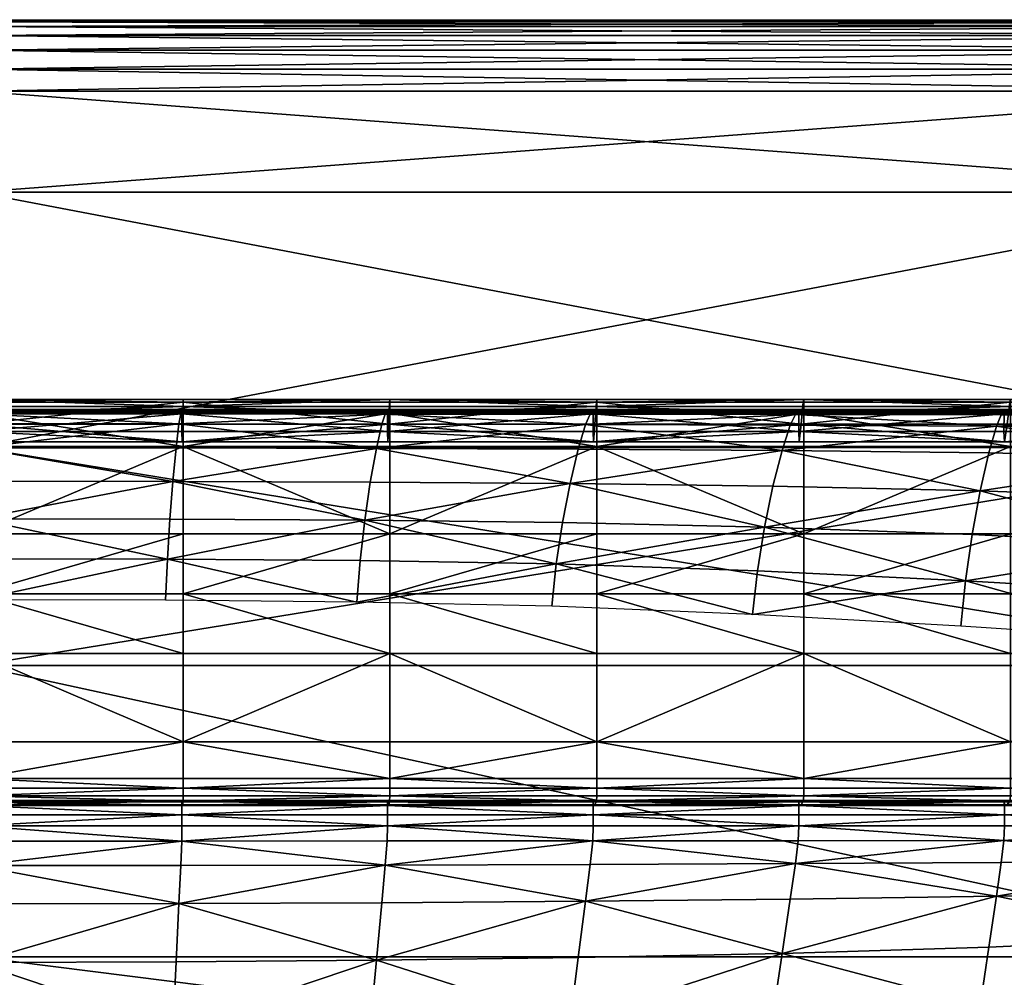
# Model space of a CAD drawing. Units: metres. Extents: x -5.233 to -4.304, y 0.158 to 1.074.
# Drawn here: x -4.759 to -4.548, y 0.867 to 1.072 of the extents above; entities that cross this region are included whole.
import ezdxf

# ---------------------------------------------------------------- set-up
doc = ezdxf.new("R2010")
doc.units = ezdxf.units.M
doc.header["$MEASUREMENT"] = 0
for name, color, linetype in [('72_PROFIM_INSERT', 7, 'Continuous'), ('72_PROFIM_MYTURNSOFA_D2_ANY', 2, 'Continuous'), ('72_PROFIM_MYTURNSOFA_D3_CH_SITZ', 7, 'Continuous')]:
    doc.layers.add(name, color=color, linetype=linetype)

# ---------------------------------------------------------------- blocks, each defined once
blk = doc.blocks.new('72_PROFIM_MYTURNSOFA_D2_CH_SOFA_S1')
at = {"layer": '72_PROFIM_MYTURNSOFA_D2_ANY'}
for p, q in [((0.31458, 0.43105), (0, 0.43125)), ((-0.31501, 0.34942), (0.31501, 0.34942))]:
    blk.add_line(p, q, dxfattribs=at)
blk = doc.blocks.new('72profim_myturnsofa20B47E00562DC483E8F9C9774E38F6428')
blk.add_blockref('72_PROFIM_MYTURNSOFA_D2_CH_SOFA_S1', (0, 0))
blk = doc.blocks.new('72PROFIM_MYTURNSOFA_D3_CH_SOFA_SITZ_2')
mesh = blk.add_polyface()
corners = [(0.03933, 0.33023, 0.67541), (0.03871, 0.32508, 0.66017), (-0.00406, 0.32512, 0.66007), (-0.00406, 0.33025, 0.67535), (0.03801, 0.31792, 0.64158), (-0.00406, 0.31797, 0.64144), (-0.00406, 0.30993, 0.62178), (0.03993, 0.33278, 0.69012), (0.03972, 0.33237, 0.68469), (-0.00406, 0.33238, 0.68467), (-0.00406, 0.33278, 0.69012), (0.03997, 0.33294, 0.69588), (0.03997, 0.33289, 0.69346), (-0.00406, 0.33289, 0.69346), (-0.00406, 0.33294, 0.69588), (0.04023, 0.32537, 0.70806), (0.04023, 0.33254, 0.70359), (-0.00406, 0.33254, 0.70359), (-0.00406, 0.32537, 0.70806), (0.04023, 0.33399, 0.70219), (-0.00406, 0.33399, 0.70219), (-0.00406, 0.30671, 0.71815), (0.03997, 0.33237, 0.69872), (0.03997, 0.3333, 0.69808), (-0.00406, 0.3333, 0.69808), (-0.00406, 0.33237, 0.69872), (0.04023, 0.33549, 0.70128), (-0.00406, 0.33549, 0.70128), (0.0402, 0.33492, 0.6998), (-0.00406, 0.33492, 0.6998), (0.04, 0.32637, 0.69457), (0.03997, 0.32858, 0.69642), (-0.00406, 0.32858, 0.69642), (-0.00406, 0.32637, 0.69457), (0.0401, 0.33017, 0.69666), (-0.00406, 0.33017, 0.69666)]
mesh.append_faces([[corners[k] for k in face] for face in [(0, 1, 2), (2, 3, 0), (4, 5, 2), (2, 1, 4), (6, 5, 4), (7, 8, 9), (9, 10, 7), (0, 3, 9), (9, 8, 0), (11, 12, 13), (13, 14, 11), (7, 10, 13), (13, 12, 7), (15, 16, 17), (17, 18, 15), (19, 20, 17), (17, 16, 19), (15, 18, 21), (22, 23, 24), (24, 25, 22), (11, 14, 24), (24, 23, 11), (19, 26, 27), (27, 20, 19), (28, 29, 27), (27, 26, 28), (30, 31, 32), (32, 33, 30), (22, 25, 32), (32, 31, 22), (28, 34, 35), (35, 29, 28), (30, 33, 35), (35, 34, 30)]], dxfattribs={"vtx2": -1})
mesh = blk.add_polyface()
corners = [(0.03801, 0.31792, 0.64158), (0.03871, 0.32508, 0.66017), (0.08163, 0.32497, 0.66046), (0.08031, 0.31775, 0.64198), (0.03933, 0.33023, 0.67541), (0.0828, 0.33018, 0.67557), (0.07911, 0.30964, 0.6224), (0.12307, 0.31744, 0.64268), (0.03972, 0.33237, 0.68469), (0.08352, 0.33235, 0.68476), (0.03993, 0.33278, 0.69012), (0.08392, 0.33277, 0.69013), (0.03997, 0.33289, 0.69346), (0.08399, 0.33289, 0.69346), (0.03997, 0.33294, 0.69588), (0.08399, 0.33294, 0.69588), (0.04023, 0.33399, 0.70219), (0.04023, 0.33254, 0.70359), (0.08452, 0.33254, 0.70359), (0.08452, 0.33399, 0.70219), (0.04023, 0.32537, 0.70806), (0.08452, 0.32537, 0.70806), (0.08452, 0.30671, 0.71815), (0.03997, 0.3333, 0.69808), (0.08399, 0.3333, 0.69808), (0.03997, 0.33237, 0.69872), (0.08399, 0.33237, 0.69872), (0.0402, 0.33492, 0.6998), (0.04023, 0.33549, 0.70128), (0.08452, 0.33549, 0.70128), (0.08445, 0.33492, 0.6998), (0.03997, 0.32858, 0.69642), (0.08399, 0.32858, 0.69642), (0.04, 0.32637, 0.69457), (0.08406, 0.32637, 0.69457), (0.0401, 0.33017, 0.69666), (0.08426, 0.33017, 0.69666)]
mesh.append_faces([[corners[k] for k in face] for face in [(0, 1, 2), (2, 3, 0), (4, 5, 2), (2, 1, 4), (6, 3, 7), (0, 3, 6), (4, 8, 9), (9, 5, 4), (10, 11, 9), (9, 8, 10), (10, 12, 13), (13, 11, 10), (14, 15, 13), (13, 12, 14), (16, 17, 18), (18, 19, 16), (20, 21, 18), (18, 17, 20), (22, 21, 20), (14, 23, 24), (24, 15, 14), (25, 26, 24), (24, 23, 25), (27, 28, 29), (29, 30, 27), (16, 19, 29), (29, 28, 16), (25, 31, 32), (32, 26, 25), (33, 34, 32), (32, 31, 33), (33, 35, 36), (36, 34, 33), (27, 30, 36), (36, 35, 27)]], dxfattribs={"vtx2": -1})
mesh = blk.add_polyface()
corners = [(0.12307, 0.31744, 0.64268), (0.12484, 0.3248, 0.66094), (0.16848, 0.32455, 0.66163), (0.12641, 0.33008, 0.67583), (0.08163, 0.32497, 0.66046), (0.0828, 0.33018, 0.67557), (0.08031, 0.31775, 0.64198), (0.12793, 0.33277, 0.69015), (0.12738, 0.33231, 0.68487), (0.08352, 0.33235, 0.68476), (0.08392, 0.33277, 0.69013), (0.17133, 0.33225, 0.68503), (0.12802, 0.33294, 0.69588), (0.12802, 0.33289, 0.69346), (0.08399, 0.33289, 0.69346), (0.08399, 0.33294, 0.69588), (0.12881, 0.32537, 0.70806), (0.12881, 0.33254, 0.70359), (0.08452, 0.33254, 0.70359), (0.08452, 0.32537, 0.70806), (0.12881, 0.33399, 0.70219), (0.08452, 0.33399, 0.70219), (0.12802, 0.33237, 0.69872), (0.12802, 0.3333, 0.69808), (0.08399, 0.3333, 0.69808), (0.08399, 0.33237, 0.69872), (0.12881, 0.33549, 0.70128), (0.08452, 0.33549, 0.70128), (0.12871, 0.33492, 0.6998), (0.08445, 0.33492, 0.6998), (0.12812, 0.32637, 0.69457), (0.12802, 0.32858, 0.69642), (0.08399, 0.32858, 0.69642), (0.08406, 0.32637, 0.69457), (0.12841, 0.33017, 0.69666), (0.08426, 0.33017, 0.69666)]
mesh.append_faces([[corners[k] for k in face] for face in [(0, 1, 2), (2, 1, 3), (3, 1, 4), (4, 5, 3), (0, 6, 4), (4, 1, 0), (7, 8, 9), (9, 10, 7), (3, 5, 9), (9, 8, 3), (3, 8, 11), (12, 13, 14), (14, 15, 12), (7, 10, 14), (14, 13, 7), (16, 17, 18), (18, 19, 16), (20, 21, 18), (18, 17, 20), (22, 23, 24), (24, 25, 22), (12, 15, 24), (24, 23, 12), (20, 26, 27), (27, 21, 20), (28, 29, 27), (27, 26, 28), (30, 31, 32), (32, 33, 30), (22, 25, 32), (32, 31, 22), (28, 34, 35), (35, 29, 28), (30, 33, 35), (35, 34, 30)]], dxfattribs={"vtx2": -1})
mesh = blk.add_polyface()
corners = [(0.16848, 0.32455, 0.66163), (0.17024, 0.32995, 0.67621), (0.21438, 0.32972, 0.67672), (0.21086, 0.31594, 0.64516), (0.16651, 0.31693, 0.64369), (0.12307, 0.31744, 0.64268), (0.12641, 0.33008, 0.67583), (0.17133, 0.33225, 0.68503), (0.12793, 0.33277, 0.69015), (0.17194, 0.33276, 0.69017), (0.12738, 0.33231, 0.68487), (0.21597, 0.33275, 0.6902), (0.12802, 0.33289, 0.69346), (0.17204, 0.33289, 0.69346), (0.12802, 0.33294, 0.69588), (0.17204, 0.33294, 0.69588), (0.12881, 0.33399, 0.70219), (0.12881, 0.33254, 0.70359), (0.1731, 0.33254, 0.70359), (0.1731, 0.33399, 0.70219), (0.12881, 0.32537, 0.70806), (0.1731, 0.32537, 0.70806), (0.1731, 0.30671, 0.71815), (0.12802, 0.3333, 0.69808), (0.17204, 0.3333, 0.69808), (0.12802, 0.33237, 0.69872), (0.17204, 0.33237, 0.69872), (0.12871, 0.33492, 0.6998), (0.12881, 0.33549, 0.70128), (0.1731, 0.33549, 0.70128), (0.17297, 0.33492, 0.6998), (0.12802, 0.32858, 0.69642), (0.17204, 0.32858, 0.69642), (0.12812, 0.32637, 0.69457), (0.17217, 0.32637, 0.69457), (0.12841, 0.33017, 0.69666), (0.17257, 0.33017, 0.69666)]
mesh.append_faces([[corners[k] for k in face] for face in [(0, 1, 2), (3, 4, 0), (0, 4, 5), (6, 1, 0), (7, 1, 6), (8, 9, 7), (7, 10, 8), (7, 9, 11), (2, 1, 7), (8, 12, 13), (13, 9, 8), (14, 15, 13), (13, 12, 14), (11, 9, 13), (16, 17, 18), (18, 19, 16), (20, 21, 18), (18, 17, 20), (22, 21, 20), (14, 23, 24), (24, 15, 14), (25, 26, 24), (24, 23, 25), (27, 28, 29), (29, 30, 27), (16, 19, 29), (29, 28, 16), (25, 31, 32), (32, 26, 25), (33, 34, 32), (32, 31, 33), (33, 35, 36), (36, 34, 33), (27, 30, 36), (36, 35, 27)]], dxfattribs={"vtx2": -1})
mesh = blk.add_polyface()
corners = [(0.21086, 0.31594, 0.64516), (0.21272, 0.32401, 0.66262), (0.25769, 0.32295, 0.66404), (0.21438, 0.32972, 0.67672), (0.16848, 0.32455, 0.66163), (0.21597, 0.33275, 0.6902), (0.2154, 0.33218, 0.68523), (0.17133, 0.33225, 0.68503), (0.25961, 0.33209, 0.68547), (0.21607, 0.33294, 0.69587), (0.21607, 0.33289, 0.69345), (0.17204, 0.33289, 0.69346), (0.17204, 0.33294, 0.69588), (0.21739, 0.32537, 0.70806), (0.21739, 0.33254, 0.70359), (0.1731, 0.33254, 0.70359), (0.1731, 0.32537, 0.70806), (0.2174, 0.33399, 0.70219), (0.1731, 0.33399, 0.70219), (0.1731, 0.30671, 0.71815), (0.21606, 0.33237, 0.69872), (0.21608, 0.3333, 0.69808), (0.17204, 0.3333, 0.69808), (0.17204, 0.33237, 0.69872), (0.2174, 0.33549, 0.70128), (0.1731, 0.33549, 0.70128), (0.21722, 0.33492, 0.6998), (0.17297, 0.33492, 0.6998), (0.2161, 0.32638, 0.69458), (0.21599, 0.32858, 0.69642), (0.17204, 0.32858, 0.69642), (0.17217, 0.32637, 0.69457), (0.25978, 0.32859, 0.69643), (0.21665, 0.33017, 0.69666), (0.17257, 0.33017, 0.69666)]
mesh.append_faces([[corners[k] for k in face] for face in [(0, 1, 2), (2, 1, 3), (3, 1, 4), (4, 1, 0), (5, 6, 7), (7, 6, 3), (3, 6, 8), (8, 6, 5), (9, 10, 11), (11, 12, 9), (11, 10, 5), (13, 14, 15), (15, 16, 13), (17, 18, 15), (15, 14, 17), (13, 16, 19), (20, 21, 22), (22, 23, 20), (9, 12, 22), (22, 21, 9), (17, 24, 25), (25, 18, 17), (26, 27, 25), (25, 24, 26), (28, 29, 30), (30, 31, 28), (20, 23, 30), (30, 29, 20), (20, 29, 32), (32, 29, 28), (26, 33, 34), (34, 27, 26), (28, 31, 34), (34, 33, 28)]], dxfattribs={"vtx2": -1})
mesh = blk.add_polyface()
corners = [(0.25769, 0.32295, 0.66404), (0.25888, 0.32934, 0.6774), (0.30011, 0.32991, 0.68022), (0.21438, 0.32972, 0.67672), (0.25961, 0.33209, 0.68547), (0.21597, 0.33275, 0.6902), (0.26002, 0.33274, 0.69023), (0.29372, 0.33266, 0.69023), (0.21607, 0.33289, 0.69345), (0.26009, 0.33289, 0.69345), (0.21607, 0.33294, 0.69587), (0.2601, 0.33294, 0.69586), (0.29408, 0.33281, 0.69565), (0.2174, 0.33399, 0.70219), (0.21739, 0.33254, 0.70359), (0.26168, 0.33254, 0.70359), (0.26169, 0.33399, 0.70219), (0.21739, 0.32537, 0.70806), (0.26168, 0.32537, 0.70806), (0.26168, 0.30671, 0.71815), (0.21608, 0.3333, 0.69808), (0.26014, 0.33329, 0.69807), (0.21606, 0.33237, 0.69872), (0.26007, 0.33237, 0.69872), (0.29418, 0.33222, 0.69849), (0.21722, 0.33492, 0.6998), (0.2174, 0.33549, 0.70128), (0.26173, 0.33549, 0.70128), (0.26146, 0.33492, 0.6998), (0.25978, 0.32859, 0.69643), (0.2161, 0.32638, 0.69458), (0.25978, 0.32639, 0.6946), (0.29322, 0.32631, 0.69448), (0.26057, 0.33018, 0.69667), (0.21665, 0.33017, 0.69666)]
mesh.append_faces([[corners[k] for k in face] for face in [(0, 1, 2), (3, 1, 0), (4, 1, 3), (5, 6, 4), (4, 6, 7), (5, 8, 9), (9, 6, 5), (10, 11, 9), (9, 8, 10), (9, 11, 12), (7, 6, 9), (13, 14, 15), (15, 16, 13), (17, 18, 15), (15, 14, 17), (19, 18, 17), (10, 20, 21), (21, 11, 10), (22, 23, 21), (21, 20, 22), (21, 23, 24), (12, 11, 21), (25, 26, 27), (27, 28, 25), (13, 16, 27), (27, 26, 13), (29, 23, 22), (30, 31, 29), (29, 31, 32), (24, 23, 29), (32, 31, 33), (30, 34, 33), (33, 31, 30), (25, 28, 33), (33, 34, 25)]], dxfattribs={"vtx2": -1})
mesh = blk.add_polyface()
corners = [(0.03997, 0.24657, 0.74139), (-0.00406, 0.24657, 0.74139), (-0.00406, 0.2442, 0.74015), (0.04023, 0.26218, 0.74147), (-0.00406, 0.26218, 0.74147), (-0.00406, 0.25435, 0.74492), (0.04023, 0.25435, 0.74492), (0.04023, 0.25227, 0.74537), (-0.00406, 0.25227, 0.74537), (0.04023, 0.28106, 0.73172), (-0.00406, 0.28106, 0.73172), (0.03997, 0.24965, 0.74234), (-0.00406, 0.24965, 0.74234), (-0.00406, 0.24857, 0.74277), (0.03997, 0.24857, 0.74277), (-0.00406, 0.25065, 0.74611), (0.04023, 0.25065, 0.74611), (0.0402, 0.24947, 0.74492), (-0.00406, 0.24947, 0.74492), (0.04, 0.24864, 0.73546), (-0.00406, 0.24864, 0.73546), (-0.00406, 0.24931, 0.73815), (0.03997, 0.24931, 0.73815), (-0.00406, 0.24873, 0.73955), (0.0401, 0.24873, 0.73955), (0.04023, 0.29388, 0.72494), (-0.00406, 0.29388, 0.72494), (0.03801, 0.31792, 0.64158), (0.03737, 0.30986, 0.62193), (-0.00406, 0.30993, 0.62178), (0.03685, 0.30128, 0.60221), (-0.00406, 0.30137, 0.60205), (0.0774, 0.29211, 0.58372), (0.03647, 0.29248, 0.58327), (-0.00406, 0.2926, 0.58312), (-0.00406, 0.30671, 0.71815), (0.04023, 0.30671, 0.71815), (0.04023, 0.32537, 0.70806)]
mesh.append_faces([[corners[k] for k in face] for face in [(0, 1, 2), (3, 4, 5), (5, 6, 3), (7, 6, 5), (5, 8, 7), (3, 9, 10), (10, 4, 3), (11, 12, 13), (13, 14, 11), (0, 14, 13), (13, 1, 0), (7, 8, 15), (15, 16, 7), (17, 16, 15), (15, 18, 17), (19, 20, 21), (21, 22, 19), (11, 22, 21), (21, 12, 11), (17, 18, 23), (23, 24, 17), (19, 24, 23), (23, 20, 19), (9, 25, 26), (26, 10, 9), (27, 28, 29), (30, 31, 29), (29, 28, 30), (32, 33, 30), (30, 33, 34), (34, 31, 30), (35, 36, 37), (36, 35, 26), (26, 25, 36)]], dxfattribs={"vtx2": -1})
mesh = blk.add_polyface()
corners = [(0.08399, 0.2442, 0.74015), (0.08399, 0.24657, 0.74139), (0.03997, 0.24657, 0.74139), (0.04023, 0.25227, 0.74537), (0.08452, 0.25227, 0.74537), (0.08452, 0.25435, 0.74492), (0.04023, 0.25435, 0.74492), (0.04023, 0.26218, 0.74147), (0.08452, 0.26218, 0.74147), (0.08452, 0.28106, 0.73172), (0.04023, 0.28106, 0.73172), (0.08399, 0.24857, 0.74277), (0.03997, 0.24857, 0.74277), (0.03997, 0.24965, 0.74234), (0.08399, 0.24965, 0.74234), (0.0402, 0.24947, 0.74492), (0.08445, 0.24947, 0.74492), (0.08452, 0.25065, 0.74611), (0.04023, 0.25065, 0.74611), (0.08399, 0.24931, 0.73815), (0.03997, 0.24931, 0.73815), (0.04, 0.24864, 0.73546), (0.08406, 0.24864, 0.73546), (0.08426, 0.24873, 0.73955), (0.0401, 0.24873, 0.73955), (0.08452, 0.29388, 0.72494), (0.04023, 0.29388, 0.72494), (0.12012, 0.30025, 0.60362), (0.07812, 0.30099, 0.60269), (0.07911, 0.30964, 0.6224), (0.03685, 0.30128, 0.60221), (0.03737, 0.30986, 0.62193), (0.03801, 0.31792, 0.64158), (0.0774, 0.29211, 0.58372), (0.04023, 0.32537, 0.70806), (0.04023, 0.30671, 0.71815), (0.08452, 0.30671, 0.71815)]
mesh.append_faces([[corners[k] for k in face] for face in [(0, 1, 2), (3, 4, 5), (5, 6, 3), (7, 6, 5), (5, 8, 7), (7, 8, 9), (9, 10, 7), (2, 1, 11), (11, 12, 2), (13, 12, 11), (11, 14, 13), (15, 16, 17), (17, 18, 15), (3, 18, 17), (17, 4, 3), (13, 14, 19), (19, 20, 13), (21, 20, 19), (19, 22, 21), (21, 22, 23), (23, 24, 21), (15, 24, 23), (23, 16, 15), (9, 25, 26), (26, 10, 9), (27, 28, 29), (30, 31, 29), (29, 28, 30), (29, 31, 32), (33, 28, 27), (30, 28, 33), (34, 35, 36), (36, 35, 26), (26, 25, 36)]], dxfattribs={"vtx2": -1})
mesh = blk.add_polyface()
corners = [(0.12881, 0.26218, 0.74147), (0.08452, 0.26218, 0.74147), (0.08452, 0.25435, 0.74492), (0.12881, 0.25435, 0.74492), (0.12881, 0.25227, 0.74537), (0.08452, 0.25227, 0.74537), (0.12881, 0.28106, 0.73172), (0.08452, 0.28106, 0.73172), (0.12802, 0.24965, 0.74234), (0.08399, 0.24965, 0.74234), (0.08399, 0.24857, 0.74277), (0.12802, 0.24857, 0.74277), (0.12802, 0.24657, 0.74139), (0.08399, 0.24657, 0.74139), (0.08452, 0.25065, 0.74611), (0.12881, 0.25065, 0.74611), (0.12871, 0.24947, 0.74492), (0.08445, 0.24947, 0.74492), (0.12812, 0.24864, 0.73546), (0.08406, 0.24864, 0.73546), (0.08399, 0.24931, 0.73815), (0.12802, 0.24931, 0.73815), (0.08426, 0.24873, 0.73955), (0.12841, 0.24873, 0.73955), (0.12881, 0.29388, 0.72494), (0.08452, 0.29388, 0.72494), (0.12012, 0.30025, 0.60362), (0.12145, 0.30911, 0.62326), (0.1647, 0.30811, 0.6246), (0.12307, 0.31744, 0.64268), (0.07911, 0.30964, 0.6224), (0.16213, 0.28946, 0.58613), (0.11915, 0.29121, 0.58462), (0.0774, 0.29211, 0.58372), (0.12881, 0.32537, 0.70806), (0.08452, 0.32537, 0.70806), (0.08452, 0.30671, 0.71815), (0.12881, 0.30671, 0.71815)]
mesh.append_faces([[corners[k] for k in face] for face in [(0, 1, 2), (2, 3, 0), (4, 3, 2), (2, 5, 4), (0, 6, 7), (7, 1, 0), (8, 9, 10), (10, 11, 8), (12, 11, 10), (10, 13, 12), (4, 5, 14), (14, 15, 4), (16, 15, 14), (14, 17, 16), (18, 19, 20), (20, 21, 18), (8, 21, 20), (20, 9, 8), (16, 17, 22), (22, 23, 16), (18, 23, 22), (22, 19, 18), (6, 24, 25), (25, 7, 6), (26, 27, 28), (28, 27, 29), (29, 27, 30), (30, 27, 26), (31, 32, 26), (26, 32, 33), (34, 35, 36), (36, 37, 34), (37, 36, 25), (25, 24, 37)]], dxfattribs={"vtx2": -1})
mesh = blk.add_polyface()
corners = [(0.17204, 0.2442, 0.74015), (0.17204, 0.24657, 0.74139), (0.12802, 0.24657, 0.74139), (0.12881, 0.25227, 0.74537), (0.1731, 0.25227, 0.74537), (0.1731, 0.25435, 0.74492), (0.12881, 0.25435, 0.74492), (0.12881, 0.26218, 0.74147), (0.1731, 0.26218, 0.74147), (0.1731, 0.28106, 0.73172), (0.12881, 0.28106, 0.73172), (0.17204, 0.24857, 0.74277), (0.12802, 0.24857, 0.74277), (0.12802, 0.24965, 0.74234), (0.17204, 0.24965, 0.74234), (0.12871, 0.24947, 0.74492), (0.17297, 0.24947, 0.74492), (0.1731, 0.25065, 0.74611), (0.12881, 0.25065, 0.74611), (0.17204, 0.24931, 0.73815), (0.12802, 0.24931, 0.73815), (0.12812, 0.24864, 0.73546), (0.17217, 0.24863, 0.73546), (0.17257, 0.24873, 0.73955), (0.12841, 0.24873, 0.73955), (0.1731, 0.29388, 0.72494), (0.12881, 0.29388, 0.72494), (0.1647, 0.30811, 0.6246), (0.16651, 0.31693, 0.64369), (0.21086, 0.31594, 0.64516), (0.20776, 0.29663, 0.60725), (0.16321, 0.29877, 0.60515), (0.12012, 0.30025, 0.60362), (0.12307, 0.31744, 0.64268), (0.16213, 0.28946, 0.58613), (0.12881, 0.32537, 0.70806), (0.12881, 0.30671, 0.71815), (0.1731, 0.30671, 0.71815)]
mesh.append_faces([[corners[k] for k in face] for face in [(0, 1, 2), (3, 4, 5), (5, 6, 3), (7, 6, 5), (5, 8, 7), (7, 8, 9), (9, 10, 7), (2, 1, 11), (11, 12, 2), (13, 12, 11), (11, 14, 13), (15, 16, 17), (17, 18, 15), (3, 18, 17), (17, 4, 3), (13, 14, 19), (19, 20, 13), (21, 20, 19), (19, 22, 21), (21, 22, 23), (23, 24, 21), (15, 24, 23), (23, 16, 15), (9, 25, 26), (26, 10, 9), (27, 28, 29), (30, 31, 27), (27, 31, 32), (33, 28, 27), (34, 31, 30), (32, 31, 34), (35, 36, 37), (37, 36, 26), (26, 25, 37)]], dxfattribs={"vtx2": -1})
mesh = blk.add_polyface()
corners = [(0.21739, 0.26218, 0.74147), (0.1731, 0.26218, 0.74147), (0.1731, 0.25435, 0.74492), (0.21739, 0.25435, 0.74492), (0.2174, 0.25227, 0.74537), (0.1731, 0.25227, 0.74537), (0.21739, 0.28106, 0.73172), (0.1731, 0.28106, 0.73172), (0.21606, 0.24965, 0.74234), (0.17204, 0.24965, 0.74234), (0.17204, 0.24857, 0.74277), (0.21608, 0.24857, 0.74277), (0.21607, 0.24657, 0.74139), (0.1731, 0.25065, 0.74611), (0.2174, 0.25065, 0.74611), (0.21722, 0.24947, 0.74492), (0.17297, 0.24947, 0.74492), (0.2161, 0.24864, 0.73546), (0.17217, 0.24863, 0.73546), (0.17204, 0.24931, 0.73815), (0.21599, 0.24931, 0.73816), (0.25978, 0.24932, 0.73817), (0.17257, 0.24873, 0.73955), (0.21665, 0.24874, 0.73956), (0.21739, 0.29388, 0.72494), (0.1731, 0.29388, 0.72494), (0.20776, 0.29663, 0.60725), (0.20916, 0.30653, 0.62648), (0.25513, 0.30422, 0.62897), (0.21086, 0.31594, 0.64516), (0.1647, 0.30811, 0.6246), (0.25339, 0.28387, 0.59074), (0.20674, 0.28696, 0.5882), (0.16213, 0.28946, 0.58613), (0.1731, 0.30671, 0.71815), (0.21739, 0.30671, 0.71815), (0.21739, 0.32537, 0.70806)]
mesh.append_faces([[corners[k] for k in face] for face in [(0, 1, 2), (2, 3, 0), (4, 3, 2), (2, 5, 4), (0, 6, 7), (7, 1, 0), (8, 9, 10), (10, 11, 8), (12, 11, 10), (4, 5, 13), (13, 14, 4), (15, 14, 13), (13, 16, 15), (17, 18, 19), (19, 20, 17), (8, 20, 19), (19, 9, 8), (21, 20, 8), (17, 20, 21), (15, 16, 22), (22, 23, 15), (17, 23, 22), (22, 18, 17), (6, 24, 25), (25, 7, 6), (26, 27, 28), (28, 27, 29), (29, 27, 30), (30, 27, 26), (31, 32, 26), (26, 32, 33), (34, 35, 36), (35, 34, 25), (25, 24, 35)]], dxfattribs={"vtx2": -1})
mesh = blk.add_polyface()
corners = [(0.2174, 0.25227, 0.74537), (0.26169, 0.25227, 0.74537), (0.26168, 0.25435, 0.74492), (0.21739, 0.25435, 0.74492), (0.21739, 0.26218, 0.74147), (0.26168, 0.26218, 0.74147), (0.26168, 0.28106, 0.73172), (0.21739, 0.28106, 0.73172), (0.21606, 0.24965, 0.74234), (0.21608, 0.24857, 0.74277), (0.26014, 0.24856, 0.74276), (0.26007, 0.24965, 0.74234), (0.29418, 0.2495, 0.74211), (0.21722, 0.24947, 0.74492), (0.26146, 0.24947, 0.74492), (0.26173, 0.25065, 0.74611), (0.2174, 0.25065, 0.74611), (0.25978, 0.24932, 0.73817), (0.25978, 0.24865, 0.73548), (0.2161, 0.24864, 0.73546), (0.29322, 0.24858, 0.73535), (0.26057, 0.24874, 0.73957), (0.21665, 0.24874, 0.73956), (0.26168, 0.29388, 0.72494), (0.21739, 0.29388, 0.72494), (0.29277, 0.312, 0.64945), (0.25635, 0.31416, 0.64726), (0.25769, 0.32295, 0.66404), (0.21086, 0.31594, 0.64516), (0.25513, 0.30422, 0.62897), (0.29178, 0.29103, 0.61244), (0.25412, 0.2939, 0.60987), (0.20776, 0.29663, 0.60725), (0.25339, 0.28387, 0.59074), (0.21739, 0.32537, 0.70806), (0.21739, 0.30671, 0.71815), (0.26168, 0.30671, 0.71815)]
mesh.append_faces([[corners[k] for k in face] for face in [(0, 1, 2), (2, 3, 0), (4, 3, 2), (2, 5, 4), (4, 5, 6), (6, 7, 4), (8, 9, 10), (10, 11, 8), (12, 11, 10), (13, 14, 15), (15, 16, 13), (0, 16, 15), (15, 1, 0), (8, 11, 17), (17, 18, 19), (20, 18, 17), (17, 11, 12), (21, 18, 20), (19, 18, 21), (21, 22, 19), (13, 22, 21), (21, 14, 13), (6, 23, 24), (24, 7, 6), (25, 26, 27), (27, 26, 28), (29, 26, 25), (30, 31, 29), (29, 31, 32), (28, 26, 29), (33, 31, 30), (32, 31, 33), (34, 35, 36), (36, 35, 24), (24, 23, 36)]], dxfattribs={"vtx2": -1})
mesh = blk.add_polyface()
corners = [(0.30011, 0.23257, 0.73123), (0.25888, 0.23005, 0.72938), (0.25769, 0.22028, 0.71757), (0.29277, 0.21249, 0.70113), (0.29336, 0.22271, 0.71708), (0.25635, 0.20893, 0.70193), (0.21086, 0.20566, 0.70247), (0.21272, 0.21821, 0.71778), (0.21438, 0.22915, 0.72937), (0.16848, 0.21689, 0.71776), (0.25513, 0.19743, 0.6843), (0.29223, 0.20164, 0.68326), (0.17133, 0.23613, 0.73549), (0.2154, 0.23637, 0.73553), (0.21597, 0.24104, 0.73843), (0.25961, 0.23666, 0.73557), (0.26002, 0.24108, 0.73843), (0.29372, 0.24112, 0.73837), (0.29334, 0.23725, 0.7358), (0.21607, 0.24657, 0.74139), (0.17204, 0.24657, 0.74139), (0.17204, 0.2442, 0.74015), (0.21607, 0.2442, 0.74015), (0.26009, 0.24419, 0.74015), (0.2601, 0.24656, 0.74138), (0.29408, 0.24642, 0.74117), (0.17204, 0.24857, 0.74277), (0.26014, 0.24856, 0.74276), (0.21608, 0.24857, 0.74277)]
mesh.append_faces([[corners[k] for k in face] for face in [(0, 1, 2), (3, 4, 2), (2, 5, 3), (6, 5, 2), (2, 7, 6), (8, 7, 2), (2, 1, 8), (9, 7, 8), (6, 7, 9), (3, 5, 10), (10, 11, 3), (10, 5, 6), (12, 13, 14), (8, 13, 12), (8, 1, 15), (15, 13, 8), (14, 13, 15), (15, 16, 14), (17, 16, 15), (15, 18, 17), (15, 1, 0), (19, 20, 21), (21, 22, 19), (14, 22, 21), (14, 16, 23), (23, 22, 14), (19, 22, 23), (23, 24, 19), (25, 24, 23), (23, 16, 17), (26, 20, 19), (19, 24, 27), (27, 28, 19), (27, 24, 25)]], dxfattribs={"vtx2": -1})
mesh = blk.add_polyface()
corners = [(0.03801, 0.20073, 0.70249), (0.08031, 0.20125, 0.70254), (0.08163, 0.21544, 0.71757), (0.03871, 0.21508, 0.71752), (0.03933, 0.22754, 0.72915), (0.0828, 0.22774, 0.72918), (-0.00406, 0.22748, 0.72914), (-0.00406, 0.21496, 0.7175), (-0.00406, 0.20055, 0.70248), (0.12307, 0.20216, 0.7026), (0.07911, 0.18708, 0.686), (0.07812, 0.17392, 0.66861), (0.12012, 0.1754, 0.66838), (0.03685, 0.17323, 0.66865), (0.03737, 0.18645, 0.68598), (-0.00406, 0.18624, 0.68598), (-0.00406, 0.173, 0.66867), (0.0774, 0.16248, 0.65101), (-0.00406, 0.16152, 0.65118), (0.03993, 0.24095, 0.73841), (-0.00406, 0.24094, 0.73841), (-0.00406, 0.2357, 0.73542), (0.03972, 0.23573, 0.73542), (0.08352, 0.23581, 0.73543), (0.08392, 0.24096, 0.73841), (-0.00406, 0.2442, 0.74015), (0.03997, 0.2442, 0.74015), (0.03997, 0.24657, 0.74139), (0.08399, 0.2442, 0.74015)]
mesh.append_faces([[corners[k] for k in face] for face in [(0, 1, 2), (2, 3, 0), (4, 3, 2), (2, 5, 4), (4, 6, 7), (7, 3, 4), (0, 3, 7), (7, 8, 0), (9, 1, 10), (10, 11, 12), (13, 11, 10), (10, 14, 13), (0, 14, 10), (10, 1, 0), (0, 8, 15), (15, 14, 0), (13, 14, 15), (15, 16, 13), (12, 11, 17), (17, 11, 13), (13, 16, 18), (19, 20, 21), (21, 22, 19), (4, 22, 21), (21, 6, 4), (4, 5, 23), (23, 22, 4), (19, 22, 23), (23, 24, 19), (25, 26, 27), (19, 26, 25), (25, 20, 19), (19, 24, 28), (28, 26, 19), (27, 26, 28)]], dxfattribs={"vtx2": -1})
mesh = blk.add_polyface()
corners = [(0.21438, 0.22915, 0.72937), (0.17024, 0.22851, 0.72931), (0.16848, 0.21689, 0.71776), (0.16651, 0.20352, 0.70263), (0.21086, 0.20566, 0.70247), (0.12307, 0.20216, 0.7026), (0.12484, 0.21604, 0.71765), (0.12641, 0.22806, 0.72923), (0.0828, 0.22774, 0.72918), (0.08163, 0.21544, 0.71757), (0.08031, 0.20125, 0.70254), (0.1647, 0.19038, 0.68567), (0.16321, 0.17801, 0.66775), (0.20776, 0.18165, 0.66681), (0.12145, 0.18832, 0.68593), (0.12012, 0.1754, 0.66838), (0.07911, 0.18708, 0.686), (0.12793, 0.24098, 0.73842), (0.08392, 0.24096, 0.73841), (0.08352, 0.23581, 0.73543), (0.12738, 0.23594, 0.73546), (0.17133, 0.23613, 0.73549), (0.17194, 0.241, 0.73842), (0.21597, 0.24104, 0.73843), (0.12802, 0.24657, 0.74139), (0.08399, 0.24657, 0.74139), (0.08399, 0.2442, 0.74015), (0.12802, 0.2442, 0.74015), (0.17204, 0.2442, 0.74015)]
mesh.append_faces([[corners[k] for k in face] for face in [(0, 1, 2), (2, 3, 4), (5, 3, 2), (2, 6, 5), (7, 6, 2), (2, 1, 7), (7, 8, 9), (9, 6, 7), (5, 6, 9), (9, 10, 5), (4, 3, 11), (11, 12, 13), (11, 14, 15), (5, 14, 11), (11, 3, 5), (16, 14, 5), (15, 14, 16), (17, 18, 19), (19, 20, 17), (7, 20, 19), (19, 8, 7), (7, 1, 21), (21, 20, 7), (17, 20, 21), (21, 22, 17), (23, 22, 21), (21, 1, 0), (24, 25, 26), (26, 27, 24), (17, 27, 26), (26, 18, 17), (17, 22, 28), (28, 27, 17), (24, 27, 28), (28, 22, 23)]], dxfattribs={"vtx2": -1})
blk = doc.blocks.new('72PROFIM_MYTURNSOFA_D3_CH_SOFA_SITZ_S1')
mesh = blk.add_polyface()
corners = [(0.283, 0.41528, 0.15633), (-0.00406, 0.41528, 0.15633), (-0.00406, 0.4163, 0.16787), (0.283, 0.4163, 0.16787), (0.283, 0.41334, 0.15163), (-0.00406, 0.41334, 0.15163), (0.283, 0.41022, 0.14761), (-0.00406, 0.41022, 0.14761), (0.283, 0.40618, 0.14451), (-0.00406, 0.40618, 0.14451), (0.283, 0.40146, 0.14258), (-0.00406, 0.40146, 0.14258), (0.283, 0.40618, 0.60539), (-0.00406, 0.40618, 0.60539), (-0.00406, 0.40146, 0.60732), (0.283, 0.40146, 0.60732), (0.283, 0.41022, 0.60229), (-0.00406, 0.41022, 0.60229), (0.283, 0.41334, 0.59827), (-0.00406, 0.41334, 0.59827), (0.283, 0.41528, 0.59357), (-0.00406, 0.41528, 0.59357), (0.283, 0.4163, 0.58194), (-0.00406, 0.4163, 0.58194), (0.283, 0.41664, 0.55712), (-0.00406, 0.41664, 0.55713), (0.283, 0.41664, 0.52642), (-0.00406, 0.41664, 0.52642), (0.283, 0.41664, 0.49712), (-0.00406, 0.41664, 0.49712), (0.283, 0.41664, 0.46834), (-0.00406, 0.41664, 0.46834), (0.283, 0.41664, 0.43921), (-0.00406, 0.41664, 0.43921), (0.283, 0.41664, 0.40951), (-0.00406, 0.41664, 0.40951), (0.283, 0.41664, 0.37904), (-0.00406, 0.41664, 0.37904), (0.283, 0.41664, 0.34789), (-0.00406, 0.41664, 0.34789), (0.283, 0.41664, 0.31614), (-0.00406, 0.41664, 0.31614), (0.283, 0.41664, 0.28454), (-0.00406, 0.41664, 0.28454), (0.283, 0.41664, 0.2538), (-0.00406, 0.41664, 0.2538), (0.283, 0.41664, 0.22331), (-0.00406, 0.41664, 0.22331), (0.283, 0.41664, 0.19243), (-0.00406, 0.41664, 0.19243)]
mesh.append_faces([[corners[k] for k in face] for face in [(0, 1, 2), (2, 3, 0), (4, 5, 1), (1, 0, 4), (6, 7, 5), (5, 4, 6), (8, 9, 7), (7, 6, 8), (10, 11, 9), (9, 8, 10), (12, 13, 14), (14, 15, 12), (16, 17, 13), (13, 12, 16), (18, 19, 17), (20, 21, 19), (22, 23, 21), (21, 20, 22), (24, 25, 23), (23, 22, 24), (26, 27, 25), (25, 24, 26), (28, 29, 27), (27, 26, 28), (30, 31, 29), (29, 28, 30), (32, 33, 31), (31, 30, 32), (34, 35, 33), (33, 32, 34), (36, 37, 35), (35, 34, 36), (38, 39, 37), (37, 36, 38), (40, 41, 39), (39, 38, 40), (42, 43, 41), (41, 40, 42), (44, 45, 43), (46, 47, 45), (45, 44, 46), (48, 49, 47), (47, 46, 48), (3, 2, 49), (49, 48, 3)]], dxfattribs={"vtx2": -1})
mesh = blk.add_polyface()
corners = [(0.31056, 0.4161, 0.16788), (0.31056, 0.41509, 0.15638), (0.283, 0.41528, 0.15633), (0.283, 0.4163, 0.16787), (0.31056, 0.41317, 0.15173), (0.283, 0.41334, 0.15163), (0.31056, 0.41009, 0.14775), (0.283, 0.41022, 0.14761), (0.31056, 0.40608, 0.14468), (0.283, 0.40618, 0.14451), (0.31056, 0.40141, 0.14276), (0.283, 0.40146, 0.14258), (0.31056, 0.40608, 0.60522), (0.283, 0.40618, 0.60539), (0.283, 0.40146, 0.60732), (0.31056, 0.40141, 0.60713), (0.31056, 0.41009, 0.60215), (0.283, 0.41022, 0.60229), (0.31056, 0.41317, 0.59817), (0.283, 0.41334, 0.59827), (0.31056, 0.41509, 0.59352), (0.283, 0.41528, 0.59357), (0.31056, 0.4161, 0.58193), (0.283, 0.4163, 0.58194), (0.31056, 0.41644, 0.55713), (0.283, 0.41664, 0.55712), (0.31056, 0.41644, 0.52642), (0.283, 0.41664, 0.52642), (0.31056, 0.41644, 0.49712), (0.283, 0.41664, 0.49712), (0.31056, 0.41644, 0.46834), (0.283, 0.41664, 0.46834), (0.31056, 0.41644, 0.43921), (0.283, 0.41664, 0.43921), (0.31056, 0.41644, 0.40951), (0.283, 0.41664, 0.40951), (0.283, 0.41664, 0.37904), (0.31056, 0.41644, 0.34789), (0.283, 0.41664, 0.34789), (0.283, 0.41664, 0.31614), (0.31056, 0.41644, 0.28454), (0.283, 0.41664, 0.28454), (0.283, 0.41664, 0.2538), (0.31056, 0.41644, 0.22331), (0.283, 0.41664, 0.22331), (0.31056, 0.41644, 0.2538), (0.31056, 0.41644, 0.19243), (0.283, 0.41664, 0.19243), (-0.00406, 0.41022, 0.60229), (-0.00406, 0.41334, 0.59827), (-0.00406, 0.41664, 0.28454)]
mesh.append_faces([[corners[k] for k in face] for face in [(0, 1, 2), (2, 3, 0), (4, 5, 2), (2, 1, 4), (4, 6, 7), (7, 5, 4), (8, 9, 7), (7, 6, 8), (8, 10, 11), (11, 9, 8), (12, 13, 14), (14, 15, 12), (12, 16, 17), (17, 13, 12), (18, 19, 17), (17, 16, 18), (18, 20, 21), (21, 19, 18), (22, 23, 21), (21, 20, 22), (22, 24, 25), (25, 23, 22), (26, 27, 25), (25, 24, 26), (26, 28, 29), (29, 27, 26), (30, 31, 29), (29, 28, 30), (30, 32, 33), (33, 31, 30), (34, 35, 33), (33, 32, 34), (36, 35, 34), (37, 38, 36), (39, 38, 37), (40, 41, 39), (42, 41, 40), (43, 44, 42), (42, 45, 43), (43, 46, 47), (47, 44, 43), (0, 3, 47), (47, 46, 0), (48, 17, 19), (49, 19, 21), (50, 41, 42)]], dxfattribs={"vtx2": -1})
mesh = blk.add_polyface()
corners = [(0.31056, 0.37984, 0.14176), (0.31056, 0.40141, 0.14276), (0.32156, 0.40126, 0.14333), (0.32156, 0.37981, 0.14236), (0.32157, 0.32516, 0.14204), (0.31056, 0.32516, 0.14143), (0.31056, 0.27852, 0.14143), (0.32157, 0.27852, 0.14204), (0.32157, 0.21614, 0.14204), (0.31056, 0.27852, 0.60847), (0.32157, 0.27852, 0.60786), (0.32157, 0.32516, 0.60786), (0.31056, 0.32516, 0.60847), (0.31056, 0.37984, 0.60814), (0.32156, 0.37981, 0.60754), (0.32156, 0.40126, 0.60657), (0.31056, 0.40141, 0.60713), (0.283, 0.37986, 0.14156), (0.283, 0.40146, 0.14258), (0.283, 0.32516, 0.14123), (0.283, 0.27852, 0.14123), (0.283, 0.21614, 0.14123), (0.283, 0.32516, 0.60867), (0.283, 0.27852, 0.60867), (0.283, 0.37986, 0.60834), (0.283, 0.40146, 0.60732), (-0.00406, 0.37986, 0.14156), (-0.00406, 0.40146, 0.14258), (-0.00406, 0.32516, 0.14123), (-0.00406, 0.27852, 0.14123), (-0.00406, 0.32516, 0.60867), (-0.00406, 0.27852, 0.60867), (-0.00406, 0.37986, 0.60834), (-0.00406, 0.40146, 0.60732), (0.31936, 0.21509, 0.59178), (0.31936, 0.27722, 0.59178), (0.3184, 0.27722, 0.58024), (0.31936, 0.3236, 0.59178), (0.3185, 0.3236, 0.58024), (0.31874, 0.38784, 0.58446), (0.31944, 0.37725, 0.59209), (0.31968, 0.39625, 0.593)]
mesh.append_faces([[corners[k] for k in face] for face in [(0, 1, 2), (2, 3, 0), (0, 3, 4), (4, 5, 0), (6, 5, 4), (4, 7, 6), (6, 7, 8), (9, 10, 11), (11, 12, 9), (13, 12, 11), (11, 14, 13), (13, 14, 15), (15, 16, 13), (0, 17, 18), (18, 1, 0), (0, 5, 19), (19, 17, 0), (6, 20, 19), (19, 5, 6), (21, 20, 6), (9, 12, 22), (22, 23, 9), (13, 24, 22), (22, 12, 13), (13, 16, 25), (25, 24, 13), (17, 26, 27), (27, 18, 17), (19, 28, 26), (26, 17, 19), (20, 29, 28), (28, 19, 20), (29, 20, 21), (22, 30, 31), (31, 23, 22), (24, 32, 30), (30, 22, 24), (25, 33, 32), (32, 24, 25), (34, 35, 36), (36, 35, 37), (37, 38, 36), (39, 38, 37), (37, 40, 39), (39, 40, 41)]], dxfattribs={"vtx2": -1})
mesh = blk.add_polyface()
corners = [(0.32157, 0.21614, 0.14204), (0.31056, 0.21614, 0.14143), (0.31056, 0.27852, 0.14143), (0.31056, 0.17999, 0.14143), (0.32157, 0.17999, 0.14204), (0.32157, 0.12393, 0.14204), (0.31056, 0.12393, 0.14143), (0.283, 0.21614, 0.14123), (0.283, 0.17999, 0.14123), (0.283, 0.12393, 0.14123), (-0.00406, 0.21614, 0.14123), (-0.00406, 0.27852, 0.14123), (-0.00406, 0.17999, 0.14123), (-0.00406, 0.12393, 0.14123), (0.283, 0.06756, 0.14123), (0.31484, 0.1792, 0.40926), (0.31462, 0.12336, 0.40926), (0.31462, 0.12336, 0.43871), (0.31484, 0.1792, 0.43871), (0.31503, 0.1792, 0.46759), (0.31484, 0.12336, 0.46759), (0.31549, 0.12336, 0.49611), (0.3156, 0.1792, 0.49611), (0.31642, 0.1792, 0.52516), (0.31639, 0.12336, 0.52516), (0.31737, 0.12336, 0.55562), (0.31737, 0.1792, 0.55562), (0.31837, 0.1792, 0.58024), (0.31837, 0.12336, 0.58024), (0.32059, 0.1792, 0.59609), (0.31936, 0.1792, 0.59178), (0.31936, 0.12336, 0.59178), (0.32059, 0.12336, 0.59609), (0.31936, 0.21509, 0.59178), (0.31837, 0.21509, 0.58024), (0.32059, 0.21509, 0.59609), (0.32059, 0.27722, 0.59609), (0.3184, 0.27722, 0.58024), (0.32233, 0.12336, 0.59899), (0.32233, 0.1792, 0.59899), (0.32233, 0.21509, 0.59899), (0.31737, 0.21509, 0.55562)]
mesh.append_faces([[corners[k] for k in face] for face in [(0, 1, 2), (3, 1, 0), (0, 4, 3), (3, 4, 5), (5, 6, 3), (2, 1, 7), (3, 8, 7), (7, 1, 3), (3, 6, 9), (9, 8, 3), (7, 10, 11), (8, 12, 10), (10, 7, 8), (9, 13, 12), (12, 8, 9), (13, 9, 14), (15, 16, 17), (17, 18, 15), (19, 18, 17), (17, 20, 19), (19, 20, 21), (21, 22, 19), (23, 22, 21), (21, 24, 23), (23, 24, 25), (25, 26, 23), (27, 26, 25), (25, 28, 27), (29, 30, 31), (31, 32, 29), (27, 28, 31), (31, 30, 27), (27, 30, 33), (33, 34, 27), (29, 35, 33), (33, 30, 29), (33, 35, 36), (37, 34, 33), (29, 32, 38), (38, 39, 29), (29, 39, 40), (40, 35, 29), (36, 35, 40), (26, 27, 34), (34, 41, 26)]], dxfattribs={"vtx2": -1})
blk = doc.blocks.new('XCAD033331378D37DDBABD4FE94E77467F9A07')
at = {"color": 7}
blk.add_blockref('72profim_myturnsofa20B47E00562DC483E8F9C9774E38F6428', (0, 0), dxfattribs=at)
at = {"layer": '72_PROFIM_MYTURNSOFA_D3_CH_SITZ', "color": 0}
for name in ['72PROFIM_MYTURNSOFA_D3_CH_SOFA_SITZ_S1', '72PROFIM_MYTURNSOFA_D3_CH_SOFA_SITZ_2']:
    blk.add_blockref(name, (0.004, 0.0145), dxfattribs=at)

msp = doc.modelspace()

# ---------------------------------------------------------------- block references
at = {"layer": '72_PROFIM_INSERT'}
msp.add_blockref('XCAD033331378D37DDBABD4FE94E77467F9A07', (-4.76845, 0.64072), dxfattribs=at)

doc.saveas('drawing.dxf')
